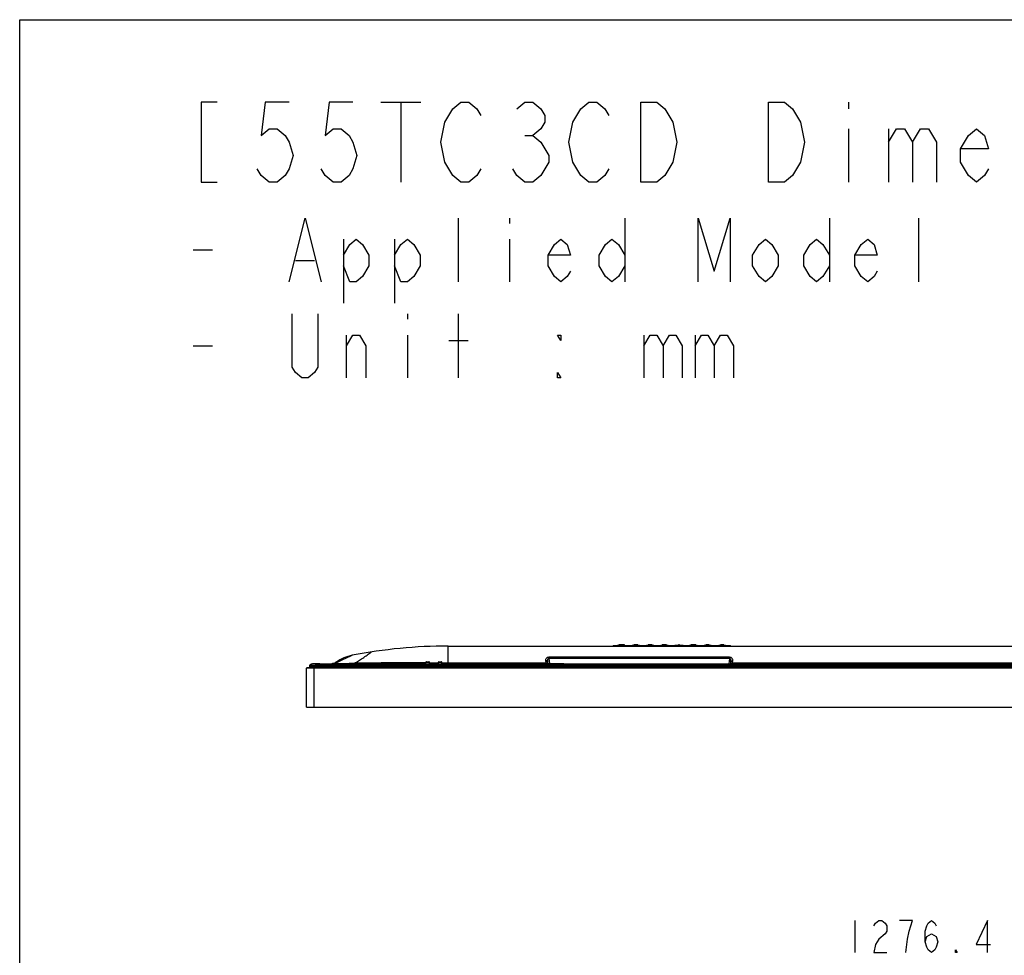
# Model space of a CAD drawing. Units: millimetres. Extents: x 0 to 1189, y 0 to 841.
# Drawn here: x 0 to 308, y 548 to 841 of the extents above; entities that cross this region are included whole.
import ezdxf

# ---------------------------------------------------------------- set-up
doc = ezdxf.new("R2010")
doc.units = ezdxf.units.MM
doc.header["$LTSCALE"] = 65.395
doc.layers.get('0').update_dxf_attribs({"linetype": 'CONTINUOUS'})
for name, color, linetype in [('3_ALL_AXES', 7, 'CONTINUOUS'), ('6_ALL_SURFS', 7, 'CONTINUOUS'), ('7_ALL_FEATURES', 7, 'CONTINUOUS'), ('DEF_DRAFT_DIM', 7, 'CONTINUOUS')]:
    doc.layers.add(name, color=color, linetype=linetype)

msp = doc.modelspace()

# ---------------------------------------------------------------- linework, layer by layer
at = {"color": 7, "linetype": 'Continuous'}
for p, q in [((0, 0), (0, 841)), ((0, 841), (1189, 841))]:
    msp.add_line(p, q, dxfattribs=at)
at = {"color": 2, "linetype": 'Continuous'}
for p, q in [((113.0101, 815.1939), (125.5101, 815.1939)), ((119.2602, 815.1939), (119.2602, 790.1939)), ((259.2601, 815.1939), (259.2601, 813.1106)), ((158.0101, 804.7773), (160.5102, 804.7773)), ((259.2601, 806.8606), (259.2601, 790.1939)), ((271.7601, 806.8606), (271.7601, 790.1939)), ((137.2601, 758.9439), (137.2601, 778.9439)), ((153.2602, 778.9439), (153.2602, 777.2773)), ((189.2601, 778.9439), (189.2601, 758.9439)), ((253.2601, 778.9439), (253.2601, 758.9439)), ((281.2601, 758.9439), (281.2601, 778.9439)), ((101.2602, 772.2773), (101.2602, 752.2773)), ((117.2601, 772.2773), (117.2601, 752.2773)), ((153.2602, 772.2773), (153.2602, 758.9439)), ((54.2601, 768.944), (60.2601, 768.944)), ((86.2601, 765.6106), (92.2601, 765.6106)), ((121.2601, 748.944), (121.2601, 747.2773)), ((137.2601, 728.944), (137.2601, 748.944)), ((102.2602, 728.944), (102.2602, 742.2773)), ((121.2601, 742.2773), (121.2601, 728.944)), ((195.2601, 742.2773), (195.2601, 728.944)), ((211.2602, 742.2773), (211.2602, 728.944)), ((134.2601, 740.6106), (140.2601, 740.6106)), ((54.2601, 738.9439), (60.2601, 738.9439))]:
    msp.add_line(p, q, dxfattribs=at)
for points in [[(61.7601, 815.1939), (56.7601, 815.1939), (56.7601, 790.1939), (61.7601, 790.1939)], [(84.2602, 815.1939), (76.7601, 815.1939), (75.5101, 804.7773), (78.0101, 806.8606), (80.5101, 806.8606), (83.0101, 804.7773), (84.2602, 802.694), (85.5101, 798.5273), (84.2602, 794.3606), (83.0101, 792.2773), (80.5101, 790.1939), (78.0101, 790.1939), (75.5101, 792.2773), (74.2601, 794.3606)], [(104.2601, 815.1939), (96.7601, 815.1939), (95.5101, 804.7773), (98.0102, 806.8606), (100.5102, 806.8606), (103.0102, 804.7773), (104.2601, 802.694), (105.5102, 798.5273), (104.2601, 794.3606), (103.0102, 792.2773), (100.5102, 790.1939), (98.0102, 790.1939), (95.5101, 792.2773), (94.2601, 794.3606)], [(144.2601, 794.3606), (143.0102, 792.2773), (140.5102, 790.1939), (138.0102, 790.1939), (135.5102, 792.2773), (134.2601, 794.3606), (133.0101, 796.444), (131.7601, 802.694), (133.0101, 808.944), (134.2601, 811.0273), (135.5102, 813.1106), (138.0102, 815.1939), (140.5102, 815.1939), (143.0102, 813.1106), (144.2601, 811.0273)], [(155.5102, 813.1106), (158.0101, 815.1939), (160.5102, 815.1939), (163.0101, 813.1106), (164.2601, 811.0273), (164.2601, 808.944), (163.0101, 806.8606), (160.5102, 804.7773), (163.0101, 802.694), (164.2601, 800.6106), (165.5101, 798.5273), (165.5101, 796.444), (164.2601, 794.3606), (163.0101, 792.2773), (160.5102, 790.1939), (158.0101, 790.1939), (155.5102, 792.2773), (154.2601, 794.3606)], [(184.2601, 794.3606), (183.0102, 792.2773), (180.5101, 790.1939), (178.0102, 790.1939), (175.5101, 792.2773), (174.2601, 794.3606), (173.0101, 796.444), (171.7602, 802.694), (173.0101, 808.944), (174.2601, 811.0273), (175.5101, 813.1106), (178.0102, 815.1939), (180.5101, 815.1939), (183.0102, 813.1106), (184.2601, 811.0273)], [(194.2602, 815.1939), (199.2602, 815.1939), (201.7601, 813.1106), (203.0101, 811.0273), (204.2602, 808.944), (205.5101, 802.694), (204.2602, 796.444), (203.0101, 794.3606), (201.7601, 792.2773), (199.2602, 790.1939), (194.2602, 790.1939), (194.2602, 815.1939)], [(234.2601, 815.1939), (239.2601, 815.1939), (241.7602, 813.1106), (243.0101, 811.0273), (244.2601, 808.944), (245.5101, 802.694), (244.2601, 796.444), (243.0101, 794.3606), (241.7602, 792.2773), (239.2601, 790.1939), (234.2601, 790.1939), (234.2601, 815.1939)], [(271.7601, 802.694), (274.2602, 806.8606), (276.7601, 806.8606), (279.2602, 802.694), (279.2602, 790.1939)], [(279.2602, 802.694), (281.7601, 806.8606), (284.2602, 806.8606), (286.7601, 802.694), (286.7601, 790.1939)], [(303.0101, 794.3606), (301.7601, 792.2773), (299.2602, 790.1939), (296.7601, 792.2773), (294.2602, 796.444), (294.2602, 800.6106), (296.7601, 804.7773), (299.2602, 806.8606), (301.7601, 804.7773), (303.0101, 800.6106), (294.2602, 800.6106)], [(84.2602, 758.9439), (89.2601, 778.9439), (94.2601, 758.9439)], [(212.2601, 758.9439), (212.2601, 778.9439), (217.2601, 762.2773), (222.2601, 778.9439), (222.2601, 758.9439)], [(101.2602, 767.2773), (103.2601, 770.6106), (105.2601, 772.2773), (107.2602, 770.6106), (109.2601, 767.2773), (109.2601, 763.9439), (107.2602, 760.6106), (105.2601, 758.9439), (103.2601, 758.9439), (101.2602, 763.9439)], [(117.2601, 767.2773), (119.2602, 770.6106), (121.2601, 772.2773), (123.2601, 770.6106), (125.2602, 767.2773), (125.2602, 763.9439), (123.2601, 760.6106), (121.2601, 758.9439), (119.2602, 758.9439), (117.2601, 763.9439)], [(172.2601, 762.2773), (171.2601, 760.6106), (169.2601, 758.9439), (167.2601, 760.6106), (165.2602, 763.9439), (165.2602, 767.2773), (167.2601, 770.6106), (169.2601, 772.2773), (171.2601, 770.6106), (172.2601, 767.2773), (165.2602, 767.2773)], [(189.2601, 763.9439), (187.2602, 760.6106), (185.2602, 758.9439), (183.2601, 760.6106), (181.2601, 763.9439), (181.2601, 767.2773), (183.2601, 770.6106), (185.2602, 772.2773), (187.2602, 770.6106), (189.2601, 767.2773)], [(237.2601, 763.9439), (235.2601, 760.6106), (233.2602, 758.9439), (231.2602, 760.6106), (229.2601, 763.9439), (229.2601, 767.2773), (231.2602, 770.6106), (233.2602, 772.2773), (235.2601, 770.6106), (237.2601, 767.2773), (237.2601, 763.9439)], [(253.2601, 763.9439), (251.2601, 760.6106), (249.2601, 758.9439), (247.2601, 760.6106), (245.2602, 763.9439), (245.2602, 767.2773), (247.2601, 770.6106), (249.2601, 772.2773), (251.2601, 770.6106), (253.2601, 767.2773)], [(268.2601, 762.2773), (267.2602, 760.6106), (265.2602, 758.9439), (263.2601, 760.6106), (261.2601, 763.9439), (261.2601, 767.2773), (263.2601, 770.6106), (265.2602, 772.2773), (267.2602, 770.6106), (268.2601, 767.2773), (261.2601, 767.2773)], [(93.2601, 748.944), (93.2601, 732.2773), (92.2601, 730.6106), (90.2602, 728.944), (88.2601, 728.944), (86.2601, 730.6106), (85.2602, 732.2773), (85.2602, 748.944)], [(102.2602, 738.9439), (104.2601, 742.2773), (106.2601, 742.2773), (108.2601, 738.9439), (108.2601, 728.944)], [(169.2601, 742.2773), (169.2601, 740.6106), (168.2602, 742.2773), (169.2601, 742.2773)], [(195.2601, 738.9439), (197.2602, 742.2773), (199.2602, 742.2773), (201.2601, 738.9439), (201.2601, 728.944)], [(201.2601, 738.9439), (203.2601, 742.2773), (205.2601, 742.2773), (207.2601, 738.9439), (207.2601, 728.944)], [(211.2602, 738.9439), (213.2601, 742.2773), (215.2601, 742.2773), (217.2601, 738.9439), (217.2601, 728.944)], [(217.2601, 738.9439), (219.2602, 742.2773), (221.2602, 742.2773), (223.2601, 738.9439), (223.2601, 728.944)], [(169.2601, 728.944), (168.2602, 728.944), (168.2602, 730.6106), (169.2601, 728.944)]]:
    msp.add_lwpolyline(points, dxfattribs=at)
at = {"layer": '3_ALL_AXES', "color": 7, "linetype": 'Continuous'}
for p, q in [((92.3182, 638.7374), (391.5648, 638.7374)), ((92.3189, 639.0428), (123.0048, 639.043)), ((93.8448, 639.5043), (123.0048, 639.5043)), ((123.0048, 639.5043), (123.0048, 638.7374)), ((123.0048, 639.4443), (123.0648, 639.4443)), ((123.0648, 638.997), (123.0048, 638.997)), ((123.0648, 639.5043), (123.0648, 638.7374)), ((123.0648, 639.5043), (128.9448, 639.5043)), ((123.0648, 639.043), (128.9448, 639.043)), ((128.9448, 639.5043), (128.9448, 638.7374)), ((129.0048, 639.4443), (128.9448, 639.4443)), ((129.0048, 638.997), (128.9448, 638.997)), ((129.0048, 639.5043), (129.0048, 638.7374)), ((129.0048, 639.5043), (391.5048, 639.5043)), ((129.0048, 639.043), (391.5048, 639.043)), ((164.3207, 639.5043), (164.3207, 639.5943)), ((164.3207, 639.5943), (164.7141, 639.5943)), ((164.7141, 639.5043), (164.7141, 639.5943)), ((164.8868, 639.5043), (164.8868, 639.5943)), ((164.8868, 639.5943), (166.8223, 639.5943)), ((165.1627, 639.5043), (165.1627, 639.5943)), ((166.8223, 639.5043), (166.8223, 639.5943)), ((166.9836, 639.5943), (166.9836, 639.5043)), ((166.9837, 639.5043), (166.9837, 639.5943)), ((166.9837, 639.5943), (168.5095, 639.5943)), ((167.2073, 639.5043), (167.2073, 639.5943)), ((168.5095, 639.5043), (168.5095, 639.5943)), ((168.6884, 639.5043), (168.6884, 639.5943)), ((168.6884, 639.5943), (170.2248, 639.5943)), ((169.0983, 639.5043), (169.0983, 639.5943)), ((169.8032, 639.5043), (169.8032, 639.5943)), ((170.2248, 639.5043), (170.2248, 639.5943))]:
    msp.add_line(p, q, dxfattribs=at)
at = {"layer": '6_ALL_SURFS', "color": 7, "linetype": 'Continuous'}
msp.add_line((90.867, 639.115), (90.7758, 639.0429), dxfattribs=at)
msp.add_lwpolyline([(92.0368, 639.5043), (91.8238, 639.4919), (91.6116, 639.4564), (91.4089, 639.3995), (91.2168, 639.3227), (91.0359, 639.2276), (90.867, 639.115)], dxfattribs=at)
at = {"layer": '7_ALL_FEATURES', "color": 7, "linetype": 'Continuous'}
for p, q in [((134.0448, 639.7553), (134.0448, 645.0243)), ((134.0448, 645.0243), (428.4048, 645.0243)), ((222.2748, 645.0693), (185.6748, 645.0693)), ((186.5861, 645.0853), (186.3911, 645.0693)), ((188.0444, 645.0853), (186.586, 645.0852)), ((187.4179, 645.187), (187.4179, 645.3693)), ((187.4179, 645.187), (187.7671, 645.1882)), ((189.1481, 645.3693), (187.418, 645.3693)), ((187.7671, 645.1882), (188.2248, 645.19)), ((188.3861, 645.0853), (188.0444, 645.0853)), ((188.1825, 645.1899), (188.7404, 645.1923)), ((188.2248, 645.0693), (188.2248, 645.0243)), ((188.4053, 645.0853), (188.3861, 645.0853)), ((189.8635, 645.0853), (188.4053, 645.0853)), ((188.7404, 645.1923), (188.7404, 645.3693)), ((188.7749, 645.1947), (188.7749, 645.3693)), ((189.0208, 645.3693), (189.0208, 645.187)), ((189.1482, 645.1769), (189.0208, 645.187)), ((189.1482, 645.1769), (189.0208, 645.187)), ((189.1482, 645.1769), (189.1482, 645.3693)), ((189.8636, 645.0853), (190.0586, 645.0693)), ((191.0861, 645.0853), (190.8911, 645.0693)), ((192.5574, 645.0853), (191.0861, 645.0852)), ((192.0961, 645.3693), (192.0961, 645.1896)), ((193.333, 645.3693), (192.0961, 645.3693)), ((192.3509, 645.3693), (192.3509, 645.2023)), ((192.4372, 645.3693), (192.4372, 645.2147)), ((193.54, 645.0853), (192.5574, 645.0853)), ((193.1157, 645.1948), (193.1156, 645.3693)), ((193.3331, 645.1889), (193.3331, 645.3693)), ((194.3636, 645.0853), (193.54, 645.0853)), ((194.3636, 645.0853), (194.5586, 645.0693)), ((195.5861, 645.0853), (195.3911, 645.0693)), ((197.0566, 645.0853), (195.5862, 645.0853)), ((196.5871, 645.3693), (196.5871, 645.194)), ((197.8613, 645.3693), (196.5871, 645.3693)), ((197.3931, 645.0853), (197.0566, 645.0853)), ((197.3516, 645.2134), (197.3516, 645.3693)), ((198.8637, 645.0852), (197.3931, 645.0853)), ((197.6065, 645.3693), (197.6065, 645.1987)), ((197.8613, 645.3693), (197.8613, 645.1858)), ((198.8636, 645.0853), (199.0586, 645.0693)), ((200.0861, 645.0853), (199.8911, 645.0693)), ((201.5444, 645.0853), (200.086, 645.0852)), ((200.9318, 645.1868), (200.9318, 645.3693)), ((202.3118, 645.3693), (200.9318, 645.3693)), ((200.9862, 645.3693), (200.9862, 645.192)), ((201.8861, 645.0853), (201.5444, 645.0853)), ((201.9053, 645.0853), (201.8861, 645.0853)), ((203.3635, 645.0853), (201.9053, 645.0853)), ((202.1117, 645.1854), (202.1114, 645.3693)), ((202.3119, 645.1827), (202.3119, 645.3693)), ((203.3636, 645.0853), (203.5586, 645.0693)), ((204.5861, 645.0853), (204.3911, 645.0693)), ((206.0566, 645.0853), (204.5862, 645.0853)), ((206.3931, 645.0853), (206.0566, 645.0853)), ((206.0974, 645.3693), (206.0974, 645.1983)), ((206.3522, 645.3693), (206.0974, 645.3693)), ((206.3522, 645.1983), (206.3522, 645.3693)), ((207.8637, 645.0852), (206.3931, 645.0853)), ((207.8636, 645.0853), (208.0586, 645.0693)), ((209.0861, 645.0853), (208.8911, 645.0693)), ((210.5628, 645.0853), (209.0862, 645.0853)), ((209.9603, 645.1903), (209.9603, 645.3693)), ((210.0877, 645.1983), (209.9603, 645.1903)), ((210.0877, 645.1983), (209.9603, 645.1903)), ((211.4893, 645.3693), (209.9604, 645.3693)), ((210.0877, 645.3693), (210.0877, 645.1983)), ((210.5524, 645.3693), (210.5524, 645.217)), ((210.8869, 645.0853), (210.5628, 645.0853)), ((210.5974, 645.3693), (210.5974, 645.1956)), ((210.8522, 645.1956), (210.8522, 645.3693)), ((212.3637, 645.0852), (210.8869, 645.0853)), ((210.8972, 645.3693), (210.8972, 645.217)), ((211.3619, 645.3693), (211.3619, 645.1983)), ((211.4894, 645.1903), (211.3619, 645.1983)), ((211.4894, 645.1903), (211.4894, 645.3693)), ((212.3636, 645.0853), (212.5586, 645.0693)), ((213.5861, 645.0853), (213.3911, 645.0693)), ((215.0444, 645.0853), (213.586, 645.0852)), ((214.6569, 645.2033), (214.6569, 645.3693)), ((215.6972, 645.3693), (214.6569, 645.3693)), ((214.7113, 645.2057), (214.6569, 645.2033)), ((214.7113, 645.2057), (214.657, 645.2033)), ((214.7113, 645.3693), (214.7113, 645.2057)), ((215.3861, 645.0853), (215.0444, 645.0853)), ((215.4053, 645.0853), (215.3861, 645.0853)), ((216.8635, 645.0853), (215.4053, 645.0853)), ((215.4969, 645.1944), (215.4967, 645.3693)), ((215.6972, 645.1932), (215.6972, 645.3693)), ((216.8636, 645.0853), (217.0586, 645.0693)), ((218.0861, 645.0853), (217.8911, 645.0693)), ((219.5444, 645.0853), (218.0862, 645.0853)), ((219.2524, 645.1932), (219.2524, 645.3693)), ((220.2927, 645.3693), (219.2525, 645.3693)), ((219.4529, 645.3693), (219.4529, 645.1944)), ((219.9053, 645.0853), (219.5444, 645.0853)), ((219.7248, 645.0243), (219.7248, 645.0693)), ((221.3636, 645.0852), (219.9053, 645.0853)), ((220.2383, 645.2057), (220.2384, 645.3693)), ((220.2927, 645.2033), (220.2383, 645.2057)), ((220.2927, 645.2033), (220.2927, 645.3693)), ((221.3636, 645.0853), (221.5586, 645.0693)), ((165.5244, 641.1696), (165.5244, 641.5163)), ((222.0252, 641.5163), (165.5244, 641.5163)), ((165.5244, 641.1696), (165.7179, 639.5943)), ((222.0252, 641.1696), (165.5244, 641.1696)), ((222.0252, 641.1696), (221.8208, 639.5043)), ((222.0252, 641.1696), (222.0252, 641.5163)), ((89.7648, 625.9443), (89.7648, 638.1243)), ((472.6848, 638.1243), (89.7648, 638.1243)), ((472.5948, 638.2143), (89.8548, 638.2143)), ((90.6168, 638.7374), (90.5711, 638.2143)), ((90.6746, 638.9217), (90.6465, 638.8633)), ((90.7108, 638.9755), (90.6746, 638.9217)), ((90.7543, 639.0236), (90.7108, 638.9755)), ((90.7758, 639.0429), (90.7543, 639.0236)), ((90.7749, 639.0421), (90.7758, 639.0429)), ((93.8448, 639.5043), (92.0368, 639.5043)), ((92.0448, 638.7138), (92.0448, 638.2143)), ((92.1648, 625.8543), (92.1648, 638.2143)), ((92.3185, 639.0428), (92.3182, 638.7374)), ((123.0648, 639.5043), (123.0048, 639.5043)), ((127.0848, 639.5043), (127.0848, 639.9543)), ((127.0848, 639.9543), (128.1648, 639.9543)), ((127.2348, 640.1043), (128.0148, 640.1043)), ((128.1648, 639.5043), (128.1648, 639.9543)), ((129.0048, 639.5043), (128.9448, 639.5043)), ((130.9848, 639.5043), (130.9848, 639.9543)), ((130.9848, 639.9543), (132.0648, 639.9543)), ((131.1348, 640.1043), (131.9148, 640.1043)), ((132.0648, 639.5043), (132.0648, 639.9543)), ((132.0648, 639.7553), (134.0448, 639.7554)), ((132.0648, 639.7552), (134.0448, 639.7554)), ((134.0448, 639.5043), (134.0448, 639.7554)), ((134.0448, 639.7553), (164.564, 639.7553)), ((164.4722, 640.4561), (164.564, 639.7553)), ((164.564, 639.7553), (164.589, 639.5928)), ((165.0678, 640.0387), (165.1223, 639.5943)), ((222.4163, 639.5043), (222.4819, 640.0387)), ((222.9471, 639.5043), (222.9857, 639.7553)), ((222.9857, 639.7553), (223.0774, 640.4561)), ((222.9857, 639.7553), (428.4048, 639.7553)), ((89.7648, 625.9443), (472.6848, 625.9443)), ((89.8548, 625.8543), (472.5948, 625.8543))]:
    msp.add_line(p, q, dxfattribs=at)
msp.add_lwpolyline([(90.6465, 638.8633), (90.6271, 638.8014), (90.6168, 638.7374)], dxfattribs=at)
for centre, radius, start, end in [((134.0448, 488.9301), 156.0942, 90, 101.080715), ((185.6748, 644.7693), 0.3, 90, 120.806417), ((188.2248, 635.1356), 10.0838, 94.589593, 99.35325), ((188.2248, 635.1356), 10.0829, 85.472308, 86.870229), ((188.2248, 635.1356), 10.0838, 80.647904, 84.745915), ((192.7248, 635.1356), 10.0838, 93.574923, 99.352933), ((192.7248, 635.1356), 10.0838, 91.092299, 92.125046), ((192.6287, 640.1755), 5.0429, 88.908142, 91.092308), ((192.628, 640.1586), 5.0598, 84.468885, 88.903839), ((192.7248, 635.1356), 10.0838, 80.647214, 86.542036), ((197.2248, 635.1356), 10.0838, 93.626039, 99.352213), ((196.685, 656.3941), 11.2063, 270.961752, 272.221451), ((196.8625, 651.9578), 6.7665, 272.175713, 273.069837), ((197.2248, 635.1356), 10.0838, 87.830921, 89.279465), ((197.2248, 635.1356), 10.0838, 80.646733, 86.380988), ((201.7248, 635.1356), 10.0838, 93.730317, 99.353159), ((201.5091, 638.4441), 6.7682, 90.255795, 93.730438), ((201.509, 638.4509), 6.7614, 89.966045, 90.254754), ((201.509, 638.449), 6.7633, 88.170993, 89.965942), ((201.5081, 638.43), 6.7823, 84.893692, 88.168611), ((201.7248, 635.1356), 10.0838, 80.647819, 86.673054), ((206.2248, 635.1356), 10.0838, 90.724146, 99.352126), ((206.2248, 635.1356), 10.0838, 80.646703, 89.276063), ((210.7248, 635.1356), 10.0838, 94.348409, 99.352096), ((210.7248, 635.1356), 10.0829, 90.979942, 93.622916), ((210.5923, 642.9286), 2.2887, 90.435439, 90.998755), ((210.7248, 635.1356), 10.0829, 86.377293, 89.020267), ((210.7248, 635.1356), 10.0838, 80.646681, 85.6518), ((215.2248, 635.1356), 10.0838, 93.228456, 99.353163), ((215.0069, 638.4465), 6.7657, 88.153678, 92.503896), ((215.0063, 638.4359), 6.7763, 85.848143, 88.151721), ((215.2248, 635.1356), 10.0838, 80.647825, 87.316625), ((219.7248, 635.1356), 10.0838, 92.683569, 99.352175), ((219.9432, 638.4404), 6.7718, 91.84768, 94.151555), ((219.9428, 638.4465), 6.7656, 87.496344, 91.84625), ((219.7248, 635.1356), 10.0838, 80.646837, 86.771755), ((222.2748, 644.7693), 0.3, 59.193583, 90), ((89.8548, 638.1243), 0.09, 90, 180), ((91.0651, 638.6981), 0.45, 130.02404, 174.990961), ((92.0448, 637.5289), 1.9754, 90.234326, 129.974298), ((90.839, 638.9676), 0.0983, 128.327981, 130.036813), ((97.5533, 641.907), 2.4027, 270.004386, 277.70515), ((126.7058, -2149.8598), 2789.6131, 89.9922147, 90.4520041), ((127.2348, 639.9543), 0.15, 90, 180), ((128.0148, 639.9543), 0.15, 0, 90), ((131.1348, 639.9543), 0.15, 90, 180), ((131.9148, 639.9543), 0.15, 0, 90), ((89.8548, 625.9443), 0.09, 180, 270)]:
    msp.add_arc(centre, radius, start, end, dxfattribs=at)
for points, knots in [([(188.7404, 645.1923), (188.7489, 645.1924), (188.7564, 645.195), (188.7749, 645.1916), (188.7749, 645.1947)], [0, 0, 0, 0, 0.73713418, 1, 1, 1, 1]), ([(192.0961, 645.1896), (192.0961, 645.1863), (192.116, 645.1901), (192.1357, 645.1858), (192.1783, 645.1888), (192.2238, 645.1899), (192.2693, 645.1934), (192.3115, 645.1946), (192.3314, 645.2009), (192.3509, 645.199), (192.3509, 645.2023)], [0, 0, 0, 0, 0.03863217, 0.14703587, 0.30915422, 0.50024818, 0.69113777, 0.85273635, 0.96086205, 1, 1, 1, 1]), ([(193.1157, 645.1948), (193.1374, 645.1927), (193.1835, 645.1897), (193.241, 645.1869), (193.2836, 645.1864), (193.31, 645.1856), (193.3219, 645.1879), (193.3331, 645.187), (193.3331, 645.1889)], [0, 0, 0, 0, 0.29968976, 0.63770784, 0.78500838, 0.90037057, 0.97378976, 1, 1, 1, 1]), ([(196.5871, 645.194), (196.5871, 645.1921), (196.5976, 645.1922), (196.6096, 645.1897), (196.6363, 645.1893), (196.6856, 645.1878), (196.7665, 645.188), (196.835, 645.1887), (196.8731, 645.1894)], [0, 0, 0, 0, 0.01919705, 0.07298747, 0.16078993, 0.28020395, 0.60063207, 1, 1, 1, 1]), ([(197.3516, 645.2134), (197.3516, 645.2104), (197.3345, 645.2112), (197.3156, 645.2059), (197.273, 645.2043), (197.2427, 645.202), (197.2248, 645.201)], [0, 0, 0, 0, 0.06913444, 0.26450436, 0.57954633, 1, 1, 1, 1]), ([(197.6065, 645.1987), (197.6065, 645.1954), (197.6259, 645.1966), (197.646, 645.1904), (197.6882, 645.1888), (197.7337, 645.1853), (197.7792, 645.1842), (197.8217, 645.1816), (197.8416, 645.1856), (197.8613, 645.1825), (197.8613, 645.1858)], [0, 0, 0, 0, 0.03953356, 0.14800818, 0.30975396, 0.50044145, 0.69122394, 0.8530498, 0.96123311, 1, 1, 1, 1]), ([(202.1117, 645.1854), (202.1332, 645.1835), (202.1775, 645.1805), (202.2364, 645.179), (202.2838, 645.1778), (202.3026, 645.1807), (202.3119, 645.181), (202.3119, 645.1827)], [0, 0, 0, 0, 0.32235619, 0.65663795, 0.90594304, 0.97469966, 1, 1, 1, 1]), ([(206.2248, 645.1903), (206.2086, 645.1903), (206.1794, 645.191), (206.137, 645.1911), (206.1167, 645.196), (206.0974, 645.195), (206.0974, 645.1983)], [0, 0, 0, 0, 0.38112613, 0.70423993, 0.92066742, 1, 1, 1, 1]), ([(206.3522, 645.1983), (206.3522, 645.195), (206.3329, 645.196), (206.3126, 645.1912), (206.2703, 645.191), (206.2411, 645.1903), (206.2248, 645.1903)], [0, 0, 0, 0, 0.07932343, 0.29574247, 0.61885607, 1, 1, 1, 1]), ([(210.5974, 645.217), (210.5974, 645.219), (210.5852, 645.2149), (210.5804, 645.2173), (210.5749, 645.2173)], [0, 0, 0, 0, 0.26814483, 1, 1, 1, 1]), ([(210.7248, 645.187), (210.7086, 645.187), (210.6793, 645.1877), (210.637, 645.188), (210.6166, 645.1928), (210.5974, 645.1922), (210.5974, 645.1956)], [0, 0, 0, 0, 0.38091753, 0.70385508, 0.92023733, 1, 1, 1, 1]), ([(210.8522, 645.1956), (210.8522, 645.1922), (210.833, 645.1928), (210.8126, 645.188), (210.7703, 645.1877), (210.7411, 645.187), (210.7248, 645.187)], [0, 0, 0, 0, 0.07975407, 0.2961273, 0.61906593, 1, 1, 1, 1]), ([(210.8972, 645.217), (210.8866, 645.2172), (210.8707, 645.2191), (210.8593, 645.216), (210.8522, 645.2182), (210.8522, 645.217)], [0, 0, 0, 0, 0.70707528, 0.92354879, 1, 1, 1, 1]), ([(215.4969, 645.1944), (215.5184, 645.1928), (215.5622, 645.1906), (215.616, 645.1891), (215.6543, 645.1895), (215.6771, 645.1896), (215.6878, 645.1916), (215.6972, 645.1915), (215.6972, 645.1932)], [0, 0, 0, 0, 0.32206132, 0.65648558, 0.79737787, 0.9061841, 0.9749981, 1, 1, 1, 1]), ([(219.2524, 645.1932), (219.2525, 645.1915), (219.2618, 645.1916), (219.2725, 645.1896), (219.2953, 645.1895), (219.3337, 645.1892), (219.3876, 645.1906), (219.4314, 645.1928), (219.4529, 645.1944)], [0, 0, 0, 0, 0.02487854, 0.09372763, 0.20239458, 0.34321355, 0.67753052, 1, 1, 1, 1]), ([(98.7903, 639.6843), (99.6477, 640.0434), (101.3787, 640.8989), (103.119, 641.736), (104.0448, 642.1143)], [0, 0, 0, 0, 0.48171039, 1, 1, 1, 1]), ([(104.0457, 642.1145), (103.1315, 641.9354), (101.3356, 641.3848), (99.6933, 640.4729), (98.9303, 639.9385)], [0, 0, 0, 0, 0.49999733, 1, 1, 1, 1]), ([(104.6989, 639.6665), (105.1339, 639.8753), (106.017, 640.3697), (107.7944, 641.5485), (109.1215, 642.529), (110.0439, 643.1681)], [0, 0, 0, 0, 0.22634613, 0.47371295, 1, 1, 1, 1]), ([(165.5244, 641.5163), (165.3524, 641.5163), (165.0266, 641.435), (164.6787, 641.1407), (164.4878, 640.803), (164.4582, 640.5633), (164.4722, 640.4561)], [0, 0, 0, 0, 0.31137192, 0.57881389, 0.80420577, 1, 1, 1, 1]), ([(165.5244, 641.1696), (165.4927, 641.1733), (165.428, 641.1685), (165.3179, 641.1116), (165.2226, 640.9951), (165.1495, 640.8401), (165.0852, 640.6281), (165.0483, 640.3591), (165.0549, 640.1437), (165.0678, 640.0387)], [0, 0, 0, 0, 0.07122225, 0.14021417, 0.27109052, 0.3976964, 0.52173464, 0.7639057, 1, 1, 1, 1]), ([(223.0774, 640.4561), (223.0915, 640.5633), (223.0619, 640.8031), (222.8709, 641.1407), (222.5231, 641.435), (222.1973, 641.5163), (222.0252, 641.5163)], [0, 0, 0, 0, 0.19580148, 0.42119577, 0.6886273, 1, 1, 1, 1]), ([(222.4819, 640.0387), (222.4948, 640.1437), (222.5013, 640.3591), (222.4644, 640.6281), (222.4002, 640.8401), (222.327, 640.9951), (222.2318, 641.1116), (222.1217, 641.1685), (222.0569, 641.1733), (222.0252, 641.1696)], [0, 0, 0, 0, 0.23610472, 0.47828408, 0.60232477, 0.72892854, 0.85979119, 0.92877574, 1, 1, 1, 1]), ([(90.6148, 638.7138), (90.6146, 638.7112), (90.6173, 638.6972), (90.633, 638.6914), (90.6434, 638.6878)], [0, 0, 0, 0, 0.18755131, 1, 1, 1, 1]), ([(90.8155, 639.0464), (90.7597, 639.0102), (90.6632, 638.9113), (90.6206, 638.7798), (90.6148, 638.7138)], [0, 0, 0, 0, 0.50102388, 1, 1, 1, 1]), ([(90.6434, 638.6878), (90.6657, 638.68), (90.7255, 638.6711), (90.8914, 638.6598), (91.1766, 638.6607), (91.5847, 638.6742), (91.8857, 638.6969), (92.0448, 638.7138)], [0, 0, 0, 0, 0.05034038, 0.12778741, 0.3557869, 0.65833475, 1, 1, 1, 1]), ([(90.778, 639.0447), (90.7849, 639.0502), (90.7986, 639.0607), (90.8127, 639.0511), (90.8155, 639.0464)], [0, 0, 0, 0, 0.61790723, 1, 1, 1, 1]), ([(90.8155, 639.0464), (90.8224, 639.035), (90.865, 639.0234), (90.9373, 639.014), (91.0505, 639.0093), (91.1937, 639.0081), (91.3658, 639.0098), (91.6347, 639.0182), (91.8457, 639.0314), (91.9906, 639.0464)], [0, 0, 0, 0, 0.03392871, 0.09855079, 0.19386803, 0.31698086, 0.46383872, 0.6301493, 1, 1, 1, 1]), ([(91.9907, 639.0464), (91.9944, 639.0251), (92.0133, 638.9144), (92.0309, 638.8034), (92.0448, 638.7138)], [0, 0, 0, 0, 0.19250362, 1, 1, 1, 1]), ([(92.3189, 639.0428), (92.5415, 639.2006), (93.0401, 639.431), (93.5801, 639.5043), (93.8448, 639.5043)], [0, 0, 0, 0, 0.50751464, 1, 1, 1, 1]), ([(98.7903, 639.6843), (98.7784, 639.6789), (98.7605, 639.6689), (98.7369, 639.6554), (98.7336, 639.633), (98.758, 639.622), (98.7902, 639.6132), (98.8422, 639.6054), (98.91, 639.5987), (98.9953, 639.593), (99.0973, 639.5883), (99.2659, 639.5828), (99.5156, 639.5784), (99.8593, 639.5758), (100.2584, 639.5753), (100.7073, 639.5766), (101.3883, 639.5813), (102.3161, 639.5925), (103.4867, 639.6166), (104.2915, 639.6454), (104.6989, 639.6665)], [0, 0, 0, 0, 0.0064624, 0.01044865, 0.01271371, 0.0159845, 0.02174235, 0.03025668, 0.0415818, 0.05571105, 0.07261111, 0.09223313, 0.13937756, 0.19648978, 0.26277295, 0.33733038, 0.41919068, 0.60056748, 0.79762919, 1, 1, 1, 1]), ([(98.9303, 639.9385), (98.9278, 639.9307), (98.897, 639.839), (98.85, 639.7499), (98.7903, 639.6843)], [0, 0, 0, 0, 0.08380057, 1, 1, 1, 1]), ([(104.6895, 639.5043), (104.6905, 639.5043), (104.6909, 639.5094), (104.6923, 639.5156), (104.6932, 639.5293), (104.6951, 639.5559), (104.6969, 639.6027), (104.6982, 639.643), (104.6989, 639.6665)], [0, 0, 0, 0, 0.01738234, 0.06515948, 0.14407898, 0.25408517, 0.56653797, 1, 1, 1, 1]), ([(165.0678, 640.0387), (165.0604, 640.0984), (165.0158, 640.2191), (164.8265, 640.4095), (164.611, 640.4617), (164.4722, 640.4561)], [0, 0, 0, 0, 0.22902385, 0.47134436, 1, 1, 1, 1]), ([(165.0021, 639.5953), (164.9453, 639.6484), (164.8052, 639.7324), (164.6446, 639.7573), (164.564, 639.7553)], [0, 0, 0, 0, 0.49089468, 1, 1, 1, 1]), ([(222.4703, 639.5045), (222.5238, 639.5843), (222.6831, 639.7176), (222.8846, 639.7578), (222.9857, 639.7553)], [0, 0, 0, 0, 0.48726048, 1, 1, 1, 1]), ([(222.4819, 640.0387), (222.4892, 640.0984), (222.5339, 640.2191), (222.7232, 640.4095), (222.9387, 640.4617), (223.0774, 640.4561)], [0, 0, 0, 0, 0.22902388, 0.47134439, 1, 1, 1, 1])]:
    msp.add_open_spline(points, degree=3, knots=knots, dxfattribs=at)
for points in [[(91.9906, 639.0464), (92.0992, 639.0577), (92.2106, 639.0611), (92.3182, 639.0423)], [(92.0448, 638.7138), (92.1352, 638.7277), (92.2268, 638.7377), (92.3182, 638.7374)], [(98.9303, 639.9385), (98.621, 639.7219), (98.2495, 639.5766), (97.8754, 639.526)], [(97.8783, 639.5043), (98.1882, 639.5043), (98.5037, 639.5666), (98.7903, 639.6843)], [(128.1648, 639.754), (129.1048, 639.7545), (130.0448, 639.7549), (130.9848, 639.7551)]]:
    msp.add_open_spline(points, degree=3, dxfattribs=at)
at = {"layer": 'DEF_DRAFT_DIM', "color": 2, "linetype": 'Continuous'}
msp.add_line((261.2248, 559.1038), (261.2248, 549.1038), dxfattribs=at)
for points in [[(267.2248, 557.4371), (267.7248, 558.2704), (268.7248, 559.1038), (269.7248, 559.1038), (270.7248, 558.2704), (271.2248, 557.4371), (271.2248, 555.7704), (270.7248, 554.9371), (268.7248, 553.2705)], [(278.2248, 555.7704), (279.2248, 559.1038), (275.2248, 559.1038)], [(283.2248, 552.4371), (283.7248, 554.1038), (285.2248, 554.9371), (286.7248, 554.1038), (287.2248, 552.4371), (286.7248, 550.7705), (286.2248, 549.9371), (285.2248, 549.1038), (284.2248, 549.9371), (283.7248, 550.7705), (283.2248, 552.4371), (283.2248, 555.7704), (283.7248, 557.4371), (284.2248, 558.2704), (285.2248, 559.1038), (286.2248, 558.2704), (286.7248, 557.4371)], [(302.7248, 549.1038), (302.7248, 559.1038), (299.2248, 551.6038), (303.7248, 551.6038)], [(277.2248, 549.1038), (277.7248, 553.2705), (278.2248, 555.7704)], [(268.7248, 553.2705), (267.7248, 551.6038), (267.2248, 549.1038), (271.2248, 549.1038)], [(293.2248, 549.1038), (292.7248, 549.1038), (292.7248, 549.9371), (293.2248, 549.1038)]]:
    msp.add_lwpolyline(points, dxfattribs=at)

doc.saveas('drawing.dxf')
